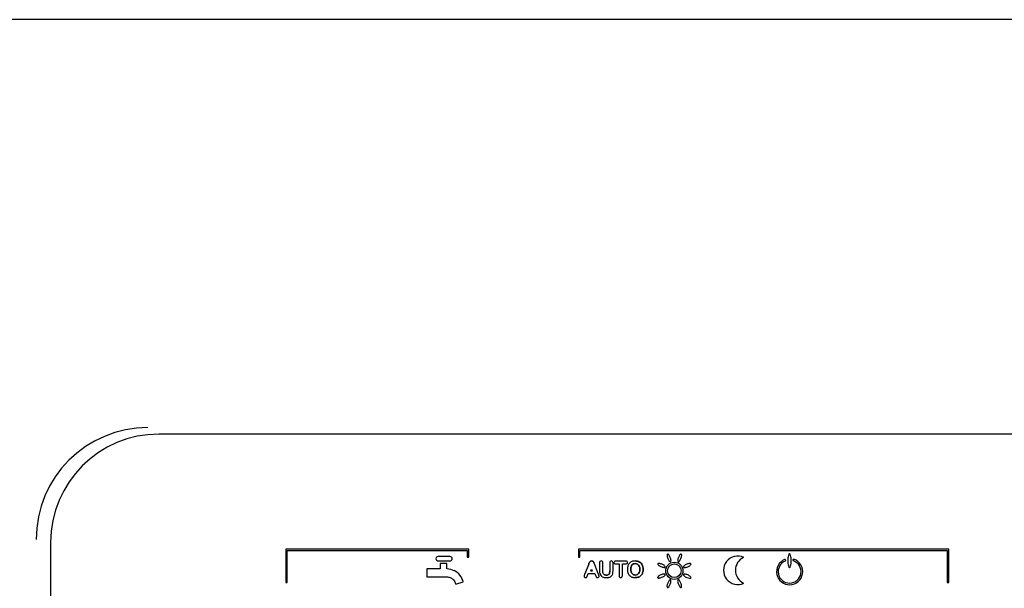
# Model space of a CAD drawing. Units: millimetres. Extents: x 780 to 9248, y 536 to 7982.
# Drawn here: x 4995 to 5132, y 2979 to 3058 of the extents above; entities that cross this region are included whole.
import ezdxf

# ---------------------------------------------------------------- set-up
doc = ezdxf.new("R2010")
doc.units = ezdxf.units.MM
for name, color, linetype in [('533902076-A_LMS_', 7, 'Continuous'), ('Default', 7, 'Continuous'), ('DUMMY_563404155-', 7, 'Continuous')]:
    doc.layers.add(name, color=color, linetype=linetype)

# ---------------------------------------------------------------- blocks, each defined once
blk = doc.blocks.new('SE')
at = {"layer": '533902076-A_LMS_', "color": 7, "linetype": 'Continuous'}
for p, q in [((5189.39, 3000.62), (5014.39, 3000.62)), ((4999.39, 2985.62), (4999.39, 2893.62)), ((5057.31, 2984.7), (5031.98, 2984.7)), ((5031.98, 2984.7), (5031.98, 2980.08)), ((5057.31, 2983.58), (5057.31, 2984.7)), ((5123.81, 2984.7), (5072.5, 2984.7)), ((5072.5, 2984.7), (5072.5, 2983.58)), ((5123.81, 2980.08), (5123.81, 2984.7)), ((5032.18, 2980.08), (5032.18, 2984.5)), ((5032.18, 2984.5), (5057.11, 2984.5)), ((5054.73, 2983.66), (5053.06, 2983.66)), ((5057.11, 2984.5), (5057.11, 2983.58)), ((5057.11, 2983.58), (5057.31, 2983.58)), ((5072.5, 2983.58), (5072.7, 2983.58)), ((5072.7, 2983.58), (5072.7, 2984.5)), ((5072.7, 2984.5), (5123.61, 2984.5)), ((5123.61, 2984.5), (5123.61, 2980.08)), ((5053.38, 2981.95), (5051.51, 2981.95)), ((5051.51, 2981.95), (5051.51, 2980.86)), ((5053.06, 2983.05), (5054.73, 2983.05)), ((5054.3, 2982.71), (5053.38, 2982.71)), ((5053.38, 2982.71), (5053.38, 2981.95)), ((5054.3, 2981.94), (5054.3, 2982.71)), ((5073.94, 2982.62), (5073.37, 2981.17)), ((5074.23, 2981.65), (5074.33, 2981.93)), ((5074.33, 2981.93), (5074.43, 2981.65)), ((5075.31, 2981.19), (5074.73, 2982.63)), ((5075.44, 2982.77), (5075.44, 2981.7)), ((5075.89, 2981.68), (5075.89, 2982.77)), ((5076.86, 2982.77), (5076.86, 2981.67)), ((5077.31, 2981.7), (5077.31, 2982.77)), ((5079.1, 2983.01), (5077.66, 2983.01)), ((5077.66, 2982.64), (5078.15, 2982.64)), ((5078.15, 2982.64), (5078.15, 2981.02)), ((5078.6, 2982.64), (5079.1, 2982.64)), ((5078.6, 2981.02), (5078.6, 2982.64)), ((5051.51, 2980.86), (5053.89, 2980.86)), ((5073.77, 2981.02), (5073.88, 2981.31)), ((5073.88, 2981.31), (5074.79, 2981.31)), ((5074.43, 2981.65), (5074.23, 2981.65)), ((5074.79, 2981.31), (5074.89, 2981.03)), ((5031.98, 2980.08), (5032.18, 2980.08)), ((5055.51, 2979.85), (5056.56, 2980.15)), ((5123.61, 2980.08), (5123.81, 2980.08))]:
    blk.add_line(p, q, dxfattribs=at)
for radius in [1.19, 0.942]:
    blk.add_circle((5085.8, 2981.69), radius, dxfattribs=at)
for centre, radius, start, end in [((5014.39, 2985.62), 15, 90, 180), ((5053.09, 2983.33), 0.329, 94.229, 175.6194), ((5053.09, 2983.38), 0.329, 184.4162, 265.7738), ((5054.71, 2983.33), 0.329, 4.4161, 85.6019), ((5054.71, 2983.38), 0.329, 274.4009, 355.6194), ((5094.58, 2981.76), 1.97, 65.2324, 294.8579), ((5096.23, 2981.76), 1.97, 114.8584, 245.2319), ((5101.77, 2981.57), 1.81, 112.3571, 70.5316), ((5101.13, 2983.14), 0.1, 289.2816, 115.4547), ((5102.33, 2983.17), 0.1, 67.0974, 253.9384), ((5054.17, 2979.08), 2.86, 66.59, 87.2887), ((5101.77, 2981.57), 1.59, 112.3524, 70.5369), ((5054.26, 2979.59), 2.36, 13.8116, 63.8765)]:
    blk.add_arc(centre, radius, start, end, dxfattribs=at)
for points, knots in [([(5085.24, 2983.54), (5085.21, 2983.61), (5085.14, 2983.75), (5085, 2983.96), (5084.83, 2984.06), (5084.78, 2983.86), (5084.82, 2983.62), (5084.87, 2983.47), (5084.9, 2983.4), (5084.9, 2983.4)], [0, 0, 0, 0, 0.124524, 0.249048, 0.498095, 0.747765, 0.8726, 0.997435, 1, 1, 1, 1]), ([(5084.9, 2983.4), (5084.93, 2983.33), (5085, 2983.19), (5085.14, 2982.98), (5085.31, 2982.88), (5085.36, 2983.07), (5085.32, 2983.32), (5085.27, 2983.47), (5085.24, 2983.54)], [0, 0, 0, 0, 0.122207, 0.246979, 0.496524, 0.748262, 0.874131, 1, 1, 1, 1]), ([(5086.37, 2983.53), (5086.34, 2983.46), (5086.3, 2983.32), (5086.25, 2983.07), (5086.3, 2982.88), (5086.51, 2982.99), (5086.66, 2983.25), (5086.71, 2983.39)], [0, 0, 0, 0, 0.122695, 0.248109, 0.498937, 0.749469, 1, 1, 1, 1]), ([(5086.71, 2983.39), (5086.77, 2983.53), (5086.85, 2983.82), (5086.79, 2984.05), (5086.62, 2983.95), (5086.47, 2983.74), (5086.4, 2983.6), (5086.37, 2983.53), (5086.37, 2983.53)], [0, 0, 0, 0, 0.248064, 0.496128, 0.746705, 0.871993, 0.997281, 1, 1, 1, 1]), ([(5101.98, 2983.08), (5101.98, 2983.22), (5101.97, 2983.48), (5101.9, 2983.91), (5101.76, 2984.19), (5101.61, 2983.91), (5101.54, 2983.48), (5101.53, 2983.22), (5101.53, 2983.08)], [0, 0, 0, 0, 0.124902, 0.249804, 0.499608, 0.749411, 0.874313, 1, 1, 1, 1]), ([(5073.94, 2982.62), (5073.96, 2982.67), (5074, 2982.77), (5074.06, 2982.92), (5074.18, 2983.03), (5074.33, 2983.06), (5074.49, 2983.03), (5074.6, 2982.92), (5074.67, 2982.79), (5074.7, 2982.68), (5074.73, 2982.63)], [0, 0, 0, 0, 0.129403, 0.260185, 0.371456, 0.500076, 0.62991, 0.740435, 0.850911, 1, 1, 1, 1]), ([(5074.73, 2982.63), (5074.7, 2982.68), (5074.67, 2982.79), (5074.6, 2982.92), (5074.49, 2983.03), (5074.33, 2983.06), (5074.18, 2983.03), (5074.06, 2982.92), (5074, 2982.77), (5073.96, 2982.67), (5073.94, 2982.62)], [0, 0, 0, 0, 0.149089, 0.259565, 0.37009, 0.499924, 0.628544, 0.739815, 0.870597, 1, 1, 1, 1]), ([(5075.89, 2982.77), (5075.89, 2982.85), (5075.86, 2983), (5075.66, 2983.07), (5075.46, 2982.99), (5075.44, 2982.85), (5075.44, 2982.77)], [0, 0, 0, 0, 0.273323, 0.502733, 0.726677, 1, 1, 1, 1]), ([(5077.31, 2982.77), (5077.31, 2982.85), (5077.29, 2983), (5077.09, 2983.07), (5076.89, 2982.99), (5076.86, 2982.85), (5076.86, 2982.77)], [0, 0, 0, 0, 0.27461, 0.501961, 0.726273, 1, 1, 1, 1]), ([(5077.66, 2983.01), (5077.6, 2983.01), (5077.48, 2982.99), (5077.41, 2982.82), (5077.48, 2982.66), (5077.6, 2982.64), (5077.66, 2982.64)], [0, 0, 0, 0, 0.271742, 0.500538, 0.724588, 1, 1, 1, 1]), ([(5079.1, 2982.64), (5079.16, 2982.64), (5079.28, 2982.66), (5079.35, 2982.82), (5079.28, 2982.99), (5079.16, 2983.01), (5079.1, 2983.01)], [0, 0, 0, 0, 0.275736, 0.499024, 0.723212, 1, 1, 1, 1]), ([(5080.38, 2983.05), (5080.3, 2983.05), (5080.13, 2983.03), (5079.85, 2982.95), (5079.56, 2982.76), (5079.35, 2982.39), (5079.27, 2981.91), (5079.34, 2981.41), (5079.55, 2981.04), (5079.84, 2980.84), (5080.14, 2980.75), (5080.3, 2980.74), (5080.38, 2980.74)], [0, 0, 0, 0, 0.063253, 0.126505, 0.253067, 0.379953, 0.50652, 0.630289, 0.754057, 0.877825, 0.939631, 1, 1, 1, 1]), ([(5079.76, 2981.95), (5079.75, 2981.93), (5079.75, 2981.8), (5079.79, 2981.54), (5079.93, 2981.28), (5080.13, 2981.13), (5080.41, 2981.08), (5080.72, 2981.16), (5080.92, 2981.38), (5081, 2981.62), (5081.02, 2981.77), (5081.02, 2981.86), (5081.02, 2981.9)], [0, 0, 0, 0, 0.017577, 0.142976, 0.268255, 0.393509, 0.518526, 0.678853, 0.839515, 0.919758, 0.959879, 1, 1, 1, 1]), ([(5081.02, 2981.9), (5081.02, 2981.86), (5081.02, 2981.77), (5081, 2981.62), (5080.92, 2981.38), (5080.72, 2981.16), (5080.41, 2981.08), (5080.13, 2981.13), (5079.93, 2981.28), (5079.79, 2981.54), (5079.75, 2981.8), (5079.75, 2981.93), (5079.76, 2981.95)], [0, 0, 0, 0, 0.040121, 0.080242, 0.160485, 0.321147, 0.481474, 0.606491, 0.731745, 0.857024, 0.982423, 1, 1, 1, 1]), ([(5081.02, 2981.9), (5081.02, 2981.94), (5081.02, 2982.02), (5081, 2982.17), (5080.93, 2982.4), (5080.74, 2982.63), (5080.42, 2982.71), (5080.12, 2982.65), (5079.92, 2982.51), (5079.79, 2982.27), (5079.76, 2982.05), (5079.76, 2981.95)], [0, 0, 0, 0, 0.043396, 0.086792, 0.173584, 0.347353, 0.521479, 0.645517, 0.76909, 0.893368, 1, 1, 1, 1]), ([(5079.76, 2981.95), (5079.76, 2982.05), (5079.79, 2982.27), (5079.92, 2982.51), (5080.12, 2982.65), (5080.42, 2982.71), (5080.74, 2982.63), (5080.93, 2982.4), (5081, 2982.17), (5081.02, 2982.02), (5081.02, 2981.94), (5081.02, 2981.9)], [0, 0, 0, 0, 0.106632, 0.23091, 0.354483, 0.478521, 0.652647, 0.826416, 0.913208, 0.956604, 1, 1, 1, 1]), ([(5080.38, 2983.05), (5080.49, 2983.05), (5080.72, 2983.02), (5081.08, 2982.88), (5081.33, 2982.61), (5081.46, 2982.23), (5081.49, 2981.93), (5081.47, 2981.65), (5081.4, 2981.35), (5081.22, 2981.04), (5080.94, 2980.84), (5080.65, 2980.75), (5080.47, 2980.74), (5080.39, 2980.74), (5080.38, 2980.74)], [0, 0, 0, 0, 0.083806, 0.167612, 0.33496, 0.418667, 0.502374, 0.564274, 0.626174, 0.750201, 0.874342, 0.936452, 0.998563, 1, 1, 1, 1]), ([(5080.38, 2980.74), (5080.39, 2980.74), (5080.47, 2980.74), (5080.65, 2980.75), (5080.94, 2980.84), (5081.22, 2981.04), (5081.4, 2981.35), (5081.47, 2981.65), (5081.49, 2981.93), (5081.46, 2982.23), (5081.33, 2982.61), (5081.08, 2982.88), (5080.72, 2983.02), (5080.49, 2983.05), (5080.38, 2983.05)], [0, 0, 0, 0, 0.001437, 0.063548, 0.125658, 0.249799, 0.373826, 0.435726, 0.497626, 0.581333, 0.66504, 0.832388, 0.916194, 1, 1, 1, 1]), ([(5084.09, 2982.6), (5084.02, 2982.63), (5083.88, 2982.68), (5083.63, 2982.72), (5083.43, 2982.68), (5083.54, 2982.5), (5083.74, 2982.36), (5083.88, 2982.29), (5083.95, 2982.26), (5083.95, 2982.26)], [0, 0, 0, 0, 0.12484, 0.24968, 0.499361, 0.749041, 0.873882, 0.998722, 1, 1, 1, 1]), ([(5083.95, 2982.26), (5084.03, 2982.23), (5084.17, 2982.18), (5084.42, 2982.14), (5084.61, 2982.19), (5084.51, 2982.36), (5084.3, 2982.5), (5084.17, 2982.57), (5084.09, 2982.6)], [0, 0, 0, 0, 0.123458, 0.248194, 0.497667, 0.748833, 0.874417, 1, 1, 1, 1]), ([(5087.51, 2982.59), (5087.44, 2982.56), (5087.3, 2982.49), (5087.1, 2982.35), (5086.99, 2982.17), (5087.19, 2982.12), (5087.44, 2982.17), (5087.58, 2982.22), (5087.65, 2982.25)], [0, 0, 0, 0, 0.122652, 0.247557, 0.497367, 0.748683, 0.874342, 1, 1, 1, 1]), ([(5087.65, 2982.25), (5087.72, 2982.28), (5087.86, 2982.34), (5088.07, 2982.49), (5088.17, 2982.66), (5087.98, 2982.71), (5087.73, 2982.67), (5087.58, 2982.62), (5087.51, 2982.59), (5087.51, 2982.59)], [0, 0, 0, 0, 0.124506, 0.249011, 0.498023, 0.747885, 0.872816, 0.997747, 1, 1, 1, 1]), ([(5101.53, 2983.08), (5101.53, 2982.95), (5101.54, 2982.68), (5101.61, 2982.26), (5101.76, 2981.98), (5101.9, 2982.26), (5101.97, 2982.68), (5101.98, 2982.95), (5101.98, 2983.08)], [0, 0, 0, 0, 0.124313, 0.249411, 0.499608, 0.749804, 0.874902, 1, 1, 1, 1]), ([(5053.89, 2980.86), (5054.06, 2980.86), (5054.38, 2980.85), (5054.85, 2980.74), (5055.29, 2980.41), (5055.44, 2980.05), (5055.51, 2979.85)], [0, 0, 0, 0, 0.239963, 0.465834, 0.685351, 1, 1, 1, 1]), ([(5073.37, 2981.17), (5073.35, 2981.13), (5073.32, 2981.06), (5073.29, 2980.92), (5073.35, 2980.81), (5073.44, 2980.75), (5073.52, 2980.74), (5073.61, 2980.75), (5073.68, 2980.8), (5073.72, 2980.9), (5073.76, 2980.98), (5073.77, 2981.02)], [0, 0, 0, 0, 0.148516, 0.246714, 0.406936, 0.493809, 0.577871, 0.667894, 0.74269, 0.844151, 1, 1, 1, 1]), ([(5074.89, 2981.03), (5074.91, 2980.99), (5074.94, 2980.93), (5074.97, 2980.86), (5075, 2980.8), (5075.07, 2980.75), (5075.18, 2980.73), (5075.3, 2980.78), (5075.37, 2980.87), (5075.39, 2981.01), (5075.34, 2981.11), (5075.31, 2981.19)], [0, 0, 0, 0, 0.130392, 0.196079, 0.245556, 0.328047, 0.421516, 0.590835, 0.674479, 0.75076, 1, 1, 1, 1]), ([(5075.44, 2981.7), (5075.44, 2981.55), (5075.46, 2981.29), (5075.64, 2980.94), (5075.92, 2980.8), (5076.18, 2980.75), (5076.4, 2980.74), (5076.61, 2980.75), (5076.79, 2980.78), (5076.94, 2980.85), (5077.08, 2980.96), (5077.2, 2981.09), (5077.3, 2981.34), (5077.31, 2981.55), (5077.31, 2981.7)], [0, 0, 0, 0, 0.141498, 0.252759, 0.365248, 0.432323, 0.509803, 0.575313, 0.63318, 0.686703, 0.739645, 0.799753, 0.857931, 1, 1, 1, 1]), ([(5076.86, 2981.67), (5076.86, 2981.58), (5076.85, 2981.43), (5076.77, 2981.23), (5076.59, 2981.11), (5076.4, 2981.09), (5076.22, 2981.11), (5076.04, 2981.17), (5075.9, 2981.38), (5075.89, 2981.57), (5075.89, 2981.68)], [0, 0, 0, 0, 0.145493, 0.258566, 0.363937, 0.496342, 0.59561, 0.675491, 0.817341, 1, 1, 1, 1]), ([(5075.99, 2981.26), (5076.01, 2981.22), (5076.08, 2981.16), (5076.22, 2981.11), (5076.4, 2981.09), (5076.59, 2981.11), (5076.77, 2981.23), (5076.85, 2981.43), (5076.86, 2981.58), (5076.86, 2981.67)], [0.25, 0.25, 0.25, 0.25, 0.3245087, 0.4043905, 0.5036575, 0.6360629, 0.7414341, 0.8545074, 1, 1, 1, 1]), ([(5078.15, 2981.02), (5078.15, 2980.94), (5078.18, 2980.8), (5078.38, 2980.72), (5078.58, 2980.8), (5078.6, 2980.94), (5078.6, 2981.02)], [0, 0, 0, 0, 0.275579, 0.50126, 0.723773, 1, 1, 1, 1]), ([(5083.95, 2981.13), (5083.88, 2981.1), (5083.74, 2981.03), (5083.53, 2980.89), (5083.43, 2980.71), (5083.62, 2980.66), (5083.87, 2980.71), (5084.02, 2980.76), (5084.09, 2980.79), (5084.09, 2980.79)], [0, 0, 0, 0, 0.124074, 0.248149, 0.496298, 0.746268, 0.871253, 0.996237, 1, 1, 1, 1]), ([(5084.09, 2980.79), (5084.16, 2980.82), (5084.3, 2980.89), (5084.5, 2981.03), (5084.61, 2981.2), (5084.41, 2981.25), (5084.16, 2981.21), (5084.02, 2981.16), (5083.95, 2981.13)], [0, 0, 0, 0, 0.121118, 0.245999, 0.495761, 0.747881, 0.87394, 1, 1, 1, 1]), ([(5087.65, 2981.11), (5087.58, 2981.14), (5087.43, 2981.19), (5087.18, 2981.24), (5086.99, 2981.19), (5087.11, 2980.98), (5087.37, 2980.83), (5087.51, 2980.77)], [0, 0, 0, 0, 0.124958, 0.249872, 0.499698, 0.749849, 1, 1, 1, 1]), ([(5087.51, 2980.77), (5087.65, 2980.71), (5087.94, 2980.64), (5088.17, 2980.7), (5088.06, 2980.87), (5087.86, 2981.01), (5087.72, 2981.08), (5087.65, 2981.11)], [0, 0, 0, 0, 0.249945, 0.49989, 0.749968, 0.875006, 1, 1, 1, 1]), ([(5084.89, 2979.98), (5084.83, 2979.84), (5084.75, 2979.55), (5084.81, 2979.32), (5084.98, 2979.42), (5085.13, 2979.63), (5085.2, 2979.77), (5085.23, 2979.84), (5085.23, 2979.85)], [0, 0, 0, 0, 0.248504, 0.497008, 0.746914, 0.871867, 0.996819, 1, 1, 1, 1]), ([(5085.23, 2979.85), (5085.26, 2979.91), (5085.3, 2980.06), (5085.35, 2980.31), (5085.3, 2980.5), (5085.09, 2980.38), (5084.94, 2980.12), (5084.89, 2979.98)], [0, 0, 0, 0, 0.121939, 0.247059, 0.497299, 0.748649, 1, 1, 1, 1]), ([(5086.7, 2979.98), (5086.67, 2980.05), (5086.6, 2980.18), (5086.46, 2980.39), (5086.29, 2980.49), (5086.24, 2980.3), (5086.28, 2980.05), (5086.33, 2979.9), (5086.36, 2979.83)], [0, 0, 0, 0, 0.124112, 0.248883, 0.498427, 0.749214, 0.874607, 1, 1, 1, 1]), ([(5086.36, 2979.83), (5086.39, 2979.76), (5086.46, 2979.62), (5086.6, 2979.42), (5086.78, 2979.31), (5086.82, 2979.51), (5086.78, 2979.76), (5086.73, 2979.9), (5086.7, 2979.98)], [0, 0, 0, 0, 0.125188, 0.250377, 0.500754, 0.750047, 0.874693, 1, 1, 1, 1])]:
    blk.add_open_spline(points, degree=3, knots=knots, dxfattribs=at)
at = {"layer": 'DUMMY_563404155-', "color": 7, "linetype": 'Continuous'}
blk.add_line((5540.88, 3058.03), (4970.88, 3058.03), dxfattribs=at)
blk.add_arc((5012.88, 2986.03), 15.5, 90, 180, dxfattribs=at)

msp = doc.modelspace()

# ---------------------------------------------------------------- block references
at = {"layer": 'Default'}
msp.add_blockref('SE', (0, 0), dxfattribs=at)

doc.saveas('drawing.dxf')
